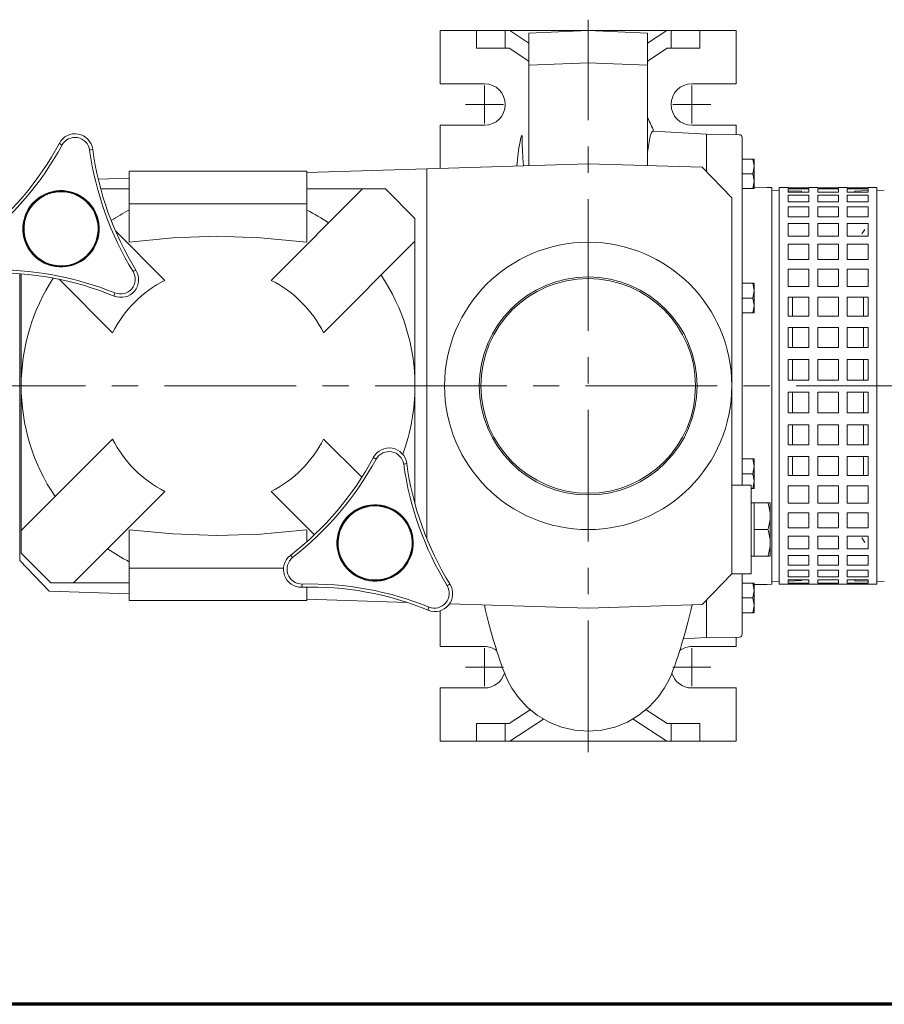
# Model space of a CAD drawing. Units: millimetres. Extents: x -4 to 213, y 0 to 297.
# Drawn here: x 39 to 81, y 53 to 100 of the extents above; entities that cross this region are included whole.
import ezdxf

# ---------------------------------------------------------------- set-up
doc = ezdxf.new("R2010")
doc.units = ezdxf.units.MM
doc.linetypes.add('CENTER', pattern=[10.16, 6.35, -1.27, 1.27, -1.27])
doc.layers.add('1', color=3, linetype='Continuous')

# ---------------------------------------------------------------- blocks, each defined once
blk = doc.blocks.new('GRUPPO')
at = {"layer": '1', "color": 250, "linetype": 'CENTER', "lineweight": 18}
for p, q in [((-36.995, -108.923), (-36.995, -73.598)), ((-41.995, -77.689), (-41.995, -76.771)), ((-31.995, -77.689), (-31.995, -76.771)), ((-41.995, -77.689), (-42.914, -77.689)), ((-41.995, -77.689), (-41.076, -77.689)), ((-41.995, -77.689), (-41.995, -78.608)), ((-31.995, -77.689), (-32.914, -77.689)), ((-31.995, -77.689), (-31.076, -77.689)), ((-31.995, -77.689), (-31.995, -78.608)), ((-67.598, -91.261), (7.378, -91.261)), ((-41.995, -104.832), (-41.995, -103.913)), ((-31.995, -104.832), (-31.995, -103.913)), ((-41.995, -104.832), (-42.914, -104.832)), ((-41.995, -104.832), (-41.076, -104.832)), ((-41.995, -104.832), (-41.995, -105.751)), ((-31.995, -104.832), (-32.914, -104.832)), ((-31.995, -104.832), (-31.076, -104.832)), ((-31.995, -104.832), (-31.995, -105.751))]:
    blk.add_line(p, q, dxfattribs=at)
at = {"layer": '1', "color": 250, "linetype": 'Continuous', "lineweight": 18}
for p, q in [((-44.138, -76.689), (-44.138, -74.118)), ((-42.377, -74.118), (-44.138, -74.118)), ((-42.377, -74.118), (-42.377, -74.975)), ((-40.997, -74.118), (-42.377, -74.118)), ((-40.783, -74.118), (-40.997, -74.118)), ((-40.997, -74.118), (-40.997, -74.975)), ((-39.852, -74.731), (-40.783, -74.118)), ((-40.783, -74.118), (-33.207, -74.118)), ((-36.995, -74.118), (-39.852, -74.243)), ((-39.852, -75.797), (-39.852, -74.243)), ((-36.995, -74.118), (-34.138, -74.243)), ((-34.138, -74.731), (-33.207, -74.118)), ((-34.138, -75.797), (-34.138, -74.243)), ((-33.207, -74.118), (-32.993, -74.118)), ((-32.993, -74.118), (-32.993, -74.975)), ((-32.993, -74.118), (-31.613, -74.118)), ((-31.613, -74.118), (-31.613, -74.975)), ((-31.613, -74.118), (-29.852, -74.118)), ((-29.852, -76.689), (-29.852, -74.118)), ((-40.997, -74.975), (-42.377, -74.975)), ((-40.803, -74.975), (-40.997, -74.975)), ((-39.852, -75.601), (-40.803, -74.975)), ((-34.138, -75.601), (-33.187, -74.975)), ((-33.187, -74.975), (-32.993, -74.975)), ((-32.993, -74.975), (-31.613, -74.975)), ((-36.995, -75.679), (-39.852, -75.797)), ((-39.852, -80.636), (-39.852, -75.797)), ((-36.995, -75.679), (-34.138, -75.797)), ((-34.138, -80.635), (-34.138, -75.797)), ((-44.138, -76.689), (-41.995, -76.689)), ((-29.852, -76.689), (-31.995, -76.689)), ((-44.138, -80.77), (-44.138, -78.689)), ((-44.138, -78.689), (-41.995, -78.689)), ((-29.852, -78.689), (-31.995, -78.689)), ((-29.852, -79.143), (-29.852, -78.689)), ((-40.243, -79.29), (-40.285, -79.472)), ((-40.205, -79.173), (-40.243, -79.29)), ((-40.187, -79.201), (-40.205, -79.173)), ((-40.181, -79.349), (-40.187, -79.201)), ((-33.998, -79.213), (-34.061, -79.505)), ((-33.938, -79.038), (-33.998, -79.213)), ((-33.879, -78.982), (-33.938, -79.038)), ((-31.281, -79.118), (-33.879, -78.982)), ((-31.281, -79.118), (-31.281, -80.937)), ((-31.281, -79.118), (-29.707, -79.145)), ((-29.566, -79.288), (-29.566, -91.261)), ((-40.339, -79.779), (-40.359, -79.92)), ((-40.315, -79.632), (-40.339, -79.779)), ((-40.285, -79.472), (-40.315, -79.632)), ((-40.178, -79.592), (-40.181, -79.349)), ((-40.171, -79.905), (-40.178, -79.592)), ((-34.061, -79.505), (-34.138, -79.985)), ((-40.393, -80.201), (-40.408, -80.346)), ((-40.377, -80.059), (-40.393, -80.201)), ((-40.359, -79.92), (-40.377, -80.059)), ((-40.153, -80.264), (-40.171, -79.905)), ((-36.995, -80.546), (-44.781, -80.79)), ((-40.422, -80.497), (-40.436, -80.654)), ((-40.408, -80.346), (-40.422, -80.497)), ((-40.116, -80.644), (-40.153, -80.264)), ((-31.494, -80.717), (-36.995, -80.546)), ((-31.494, -80.717), (-30.066, -82.189)), ((-29.059, -80.318), (-29.566, -80.318)), ((-28.995, -80.318), (-29.059, -80.318)), ((-28.995, -80.675), (-28.995, -80.318)), ((-28.995, -81.389), (-28.995, -80.675)), ((-50.566, -80.904), (-59.138, -80.904)), ((-59.138, -82.475), (-59.138, -80.904)), ((-44.781, -80.79), (-50.566, -80.971)), ((-50.566, -82.475), (-50.566, -80.904)), ((-44.781, -98.63), (-44.781, -80.79)), ((-29.059, -81.032), (-29.566, -81.032)), ((-59.138, -81.238), (-60.635, -81.285)), ((-28.995, -81.746), (-28.995, -81.389)), ((-28.995, -81.674), (-28.354, -81.686)), ((-61.488, -82.1), (-61.392, -82.195)), ((-60.514, -81.761), (-59.138, -81.761)), ((-52.287, -86.17), (-47.878, -81.761)), ((-50.566, -81.761), (-47.878, -81.761)), ((-47.878, -81.761), (-46.781, -81.761)), ((-46.781, -81.761), (-45.352, -83.189)), ((-29.059, -81.746), (-29.566, -81.746)), ((-29.059, -81.746), (-28.995, -81.746)), ((-28.138, -81.689), (-28.354, -81.686)), ((-28.138, -91.261), (-28.138, -81.689)), ((-28.138, -81.828), (-27.781, -81.838)), ((-27.781, -81.689), (-27.781, -87.849)), ((-27.781, -81.689), (-27.352, -81.689)), ((-27.352, -81.689), (-27.352, -81.703)), ((-26.352, -81.702), (-27.352, -81.702)), ((-27.352, -81.703), (-26.352, -81.703)), ((-27.352, -81.753), (-27.352, -81.919)), ((-26.352, -81.753), (-27.352, -81.753)), ((-26.709, -81.868), (-27.352, -81.85)), ((-27.352, -81.919), (-26.352, -81.919)), ((-27.352, -82.063), (-27.352, -82.39)), ((-26.352, -82.063), (-27.352, -82.063)), ((-26.708, -81.895), (-26.651, -81.919)), ((-26.352, -81.911), (-26.68, -81.911)), ((-26.352, -81.703), (-26.352, -81.689)), ((-26.352, -81.689), (-25.924, -81.689)), ((-26.352, -81.919), (-26.352, -81.753)), ((-26.352, -82.39), (-26.352, -82.063)), ((-25.924, -81.689), (-25.924, -81.703)), ((-24.924, -81.702), (-25.924, -81.702)), ((-25.924, -81.703), (-24.924, -81.703)), ((-25.924, -81.753), (-25.924, -81.919)), ((-24.924, -81.753), (-25.924, -81.753)), ((-24.924, -81.911), (-25.924, -81.911)), ((-25.924, -81.919), (-24.924, -81.919)), ((-25.924, -82.063), (-25.924, -82.39)), ((-24.924, -82.063), (-25.924, -82.063)), ((-24.924, -81.703), (-24.924, -81.689)), ((-24.924, -81.689), (-24.495, -81.689)), ((-24.924, -81.919), (-24.924, -81.753)), ((-24.924, -82.39), (-24.924, -82.063)), ((-24.495, -81.689), (-24.495, -81.703)), ((-23.495, -81.702), (-24.495, -81.702)), ((-24.495, -81.703), (-23.495, -81.703)), ((-24.495, -81.753), (-24.495, -81.919)), ((-23.495, -81.753), (-24.495, -81.753)), ((-24.19, -81.911), (-24.495, -81.911)), ((-24.495, -81.919), (-23.495, -81.919)), ((-24.495, -82.063), (-24.495, -82.39)), ((-23.495, -82.063), (-24.495, -82.063)), ((-24.224, -81.919), (-24.216, -81.917)), ((-24.216, -81.917), (-24.138, -81.888)), ((-23.495, -81.84), (-24.138, -81.861)), ((-23.495, -81.703), (-23.495, -81.689)), ((-23.495, -81.689), (-23.066, -81.689)), ((-23.495, -81.919), (-23.495, -81.753)), ((-23.495, -82.39), (-23.495, -82.063)), ((-23.066, -81.689), (-23.066, -100.832)), ((-23.066, -81.838), (-22.709, -81.828)), ((-50.566, -82.475), (-59.138, -82.475)), ((-59.138, -84.324), (-59.138, -82.475)), ((-50.566, -84.324), (-50.566, -82.475)), ((-30.066, -91.261), (-30.066, -82.189)), ((-27.352, -82.39), (-26.352, -82.39)), ((-27.352, -82.624), (-27.352, -83.102)), ((-26.352, -82.624), (-27.352, -82.624)), ((-26.352, -83.102), (-26.352, -82.624)), ((-25.924, -82.39), (-24.924, -82.39)), ((-25.924, -82.624), (-25.924, -83.102)), ((-24.924, -82.624), (-25.924, -82.624)), ((-24.924, -83.102), (-24.924, -82.624)), ((-24.495, -82.39), (-23.495, -82.39)), ((-24.495, -82.624), (-24.495, -83.102)), ((-23.495, -82.624), (-24.495, -82.624)), ((-23.495, -83.102), (-23.495, -82.624)), ((-64.123, -82.96), (-64.065, -82.903)), ((-27.352, -83.102), (-26.352, -83.102)), ((-25.924, -83.102), (-24.924, -83.102)), ((-24.495, -83.102), (-23.495, -83.102)), ((-45.352, -83.189), (-45.352, -84.286)), ((-27.352, -83.421), (-27.352, -84.037)), ((-26.352, -83.421), (-27.352, -83.421)), ((-26.352, -84.037), (-26.352, -83.421)), ((-25.924, -83.421), (-25.924, -84.037)), ((-24.924, -83.421), (-25.924, -83.421)), ((-24.924, -84.037), (-24.924, -83.421)), ((-24.495, -83.421), (-24.495, -84.037)), ((-23.495, -83.421), (-24.495, -83.421)), ((-23.495, -84.037), (-23.495, -83.421)), ((-59.805, -83.783), (-57.417, -86.17)), ((-57.033, -84.121), (-54.919, -84.047)), ((-54.919, -84.047), (-52.805, -84.112)), ((-27.352, -84.037), (-26.352, -84.037)), ((-25.924, -84.037), (-24.924, -84.037)), ((-24.495, -84.037), (-23.495, -84.037)), ((-23.656, -83.71), (-23.796, -83.926)), ((-59.138, -84.324), (-57.033, -84.121)), ((-52.805, -84.112), (-50.566, -84.324)), ((-45.352, -84.286), (-49.762, -88.696)), ((-45.352, -84.286), (-45.352, -91.261)), ((-27.352, -84.432), (-27.352, -85.169)), ((-26.352, -84.432), (-27.352, -84.432)), ((-26.352, -85.169), (-26.352, -84.432)), ((-25.924, -84.432), (-25.924, -85.169)), ((-24.924, -84.432), (-25.924, -84.432)), ((-24.924, -85.169), (-24.924, -84.432)), ((-24.495, -84.432), (-24.495, -85.169)), ((-23.495, -84.432), (-24.495, -84.432)), ((-23.495, -85.169), (-23.495, -84.432)), ((-63.918, -84.721), (-64.013, -84.625)), ((-27.352, -85.169), (-26.352, -85.169)), ((-25.924, -85.169), (-24.924, -85.169)), ((-24.495, -85.169), (-23.495, -85.169)), ((-64.424, -85.851), (-64.424, -99.689)), ((-64.352, -91.261), (-64.352, -85.856)), ((-27.352, -85.629), (-27.352, -86.467)), ((-26.352, -85.629), (-27.352, -85.629)), ((-26.352, -86.467), (-26.352, -85.629)), ((-25.924, -85.629), (-25.924, -86.467)), ((-24.924, -85.629), (-25.924, -85.629)), ((-24.924, -86.467), (-24.924, -85.629)), ((-24.495, -85.629), (-24.495, -86.467)), ((-23.495, -85.629), (-24.495, -85.629)), ((-23.495, -86.467), (-23.495, -85.629)), ((-59.942, -88.696), (-62.523, -86.116)), ((-29.059, -86.31), (-29.566, -86.31)), ((-28.995, -86.31), (-29.059, -86.31)), ((-28.995, -86.667), (-28.995, -86.31)), ((-28.995, -87.381), (-28.995, -86.667)), ((-27.352, -86.467), (-26.352, -86.467)), ((-25.924, -86.467), (-24.924, -86.467)), ((-24.495, -86.467), (-23.495, -86.467)), ((-29.059, -87.024), (-29.566, -87.024)), ((-28.995, -87.738), (-28.995, -87.381)), ((-27.352, -86.98), (-27.352, -87.896)), ((-26.352, -86.98), (-27.352, -86.98)), ((-27.138, -87.896), (-27.138, -86.98)), ((-26.352, -87.896), (-26.352, -86.98)), ((-25.924, -86.98), (-25.924, -87.896)), ((-24.924, -86.98), (-25.924, -86.98)), ((-24.924, -87.896), (-24.924, -86.98)), ((-24.495, -86.98), (-24.495, -87.896)), ((-23.495, -86.98), (-24.495, -86.98)), ((-23.709, -87.896), (-23.709, -86.98)), ((-23.495, -87.896), (-23.495, -86.98)), ((-29.059, -87.738), (-29.566, -87.738)), ((-29.059, -87.738), (-28.995, -87.738)), ((-27.781, -87.849), (-27.781, -89.704)), ((-27.352, -87.896), (-26.352, -87.896)), ((-25.924, -87.896), (-24.924, -87.896)), ((-24.495, -87.896), (-23.495, -87.896)), ((-27.352, -88.447), (-27.352, -89.417)), ((-26.352, -88.447), (-27.352, -88.447)), ((-27.138, -89.417), (-27.138, -88.447)), ((-26.352, -89.417), (-26.352, -88.447)), ((-25.924, -88.447), (-25.924, -89.417)), ((-24.924, -88.447), (-25.924, -88.447)), ((-24.924, -89.417), (-24.924, -88.447)), ((-24.495, -88.447), (-24.495, -89.417)), ((-23.495, -88.447), (-24.495, -88.447)), ((-23.709, -89.417), (-23.709, -88.447)), ((-23.495, -89.417), (-23.495, -88.447)), ((-27.781, -89.704), (-27.781, -96.322)), ((-27.352, -89.417), (-26.352, -89.417)), ((-25.924, -89.417), (-24.924, -89.417)), ((-24.495, -89.417), (-23.495, -89.417)), ((-27.352, -89.991), (-27.352, -90.988)), ((-26.352, -89.991), (-27.352, -89.991)), ((-27.138, -90.988), (-27.138, -89.991)), ((-26.352, -90.988), (-26.352, -89.991)), ((-25.924, -89.991), (-25.924, -90.988)), ((-24.924, -89.991), (-25.924, -89.991)), ((-24.924, -90.988), (-24.924, -89.991)), ((-24.495, -89.991), (-24.495, -90.988)), ((-23.495, -89.991), (-24.495, -89.991)), ((-23.709, -90.988), (-23.709, -89.991)), ((-23.495, -90.988), (-23.495, -89.991)), ((-27.352, -90.988), (-26.352, -90.988)), ((-25.924, -90.988), (-24.924, -90.988)), ((-24.495, -90.988), (-23.495, -90.988)), ((-64.352, -98.235), (-64.352, -91.261)), ((-45.352, -91.261), (-45.352, -96.948)), ((-30.066, -100.332), (-30.066, -91.261)), ((-29.566, -91.261), (-29.566, -96.046)), ((-28.138, -100.832), (-28.138, -91.261)), ((-27.352, -91.57), (-27.352, -92.567)), ((-26.352, -91.57), (-27.352, -91.57)), ((-27.138, -92.567), (-27.138, -91.57)), ((-26.352, -92.567), (-26.352, -91.57)), ((-25.924, -91.57), (-25.924, -92.567)), ((-24.924, -91.57), (-25.924, -91.57)), ((-24.924, -92.567), (-24.924, -91.57)), ((-24.495, -91.57), (-24.495, -92.567)), ((-23.495, -91.57), (-24.495, -91.57)), ((-23.709, -92.567), (-23.709, -91.57)), ((-23.495, -92.567), (-23.495, -91.57)), ((-27.352, -92.567), (-26.352, -92.567)), ((-25.924, -92.567), (-24.924, -92.567)), ((-24.495, -92.567), (-23.495, -92.567)), ((-27.352, -93.141), (-27.352, -94.11)), ((-26.352, -93.141), (-27.352, -93.141)), ((-27.138, -94.11), (-27.138, -93.141)), ((-26.352, -94.11), (-26.352, -93.141)), ((-25.924, -93.141), (-25.924, -94.11)), ((-24.924, -93.141), (-25.924, -93.141)), ((-24.924, -94.11), (-24.924, -93.141)), ((-24.495, -93.141), (-24.495, -94.11)), ((-23.495, -93.141), (-24.495, -93.141)), ((-23.709, -94.11), (-23.709, -93.141)), ((-23.495, -94.11), (-23.495, -93.141)), ((-64.352, -98.235), (-59.942, -93.826)), ((-49.762, -93.826), (-47.919, -95.669)), ((-27.352, -94.11), (-26.352, -94.11)), ((-25.924, -94.11), (-24.924, -94.11)), ((-24.495, -94.11), (-23.495, -94.11)), ((-29.059, -94.783), (-29.566, -94.783)), ((-28.995, -94.783), (-29.059, -94.783)), ((-28.995, -95.14), (-28.995, -94.783)), ((-27.352, -94.66), (-27.352, -95.575)), ((-26.352, -94.66), (-27.352, -94.66)), ((-27.138, -95.575), (-27.138, -94.66)), ((-26.352, -95.575), (-26.352, -94.66)), ((-25.924, -94.66), (-25.924, -95.575)), ((-24.924, -94.66), (-25.924, -94.66)), ((-24.924, -95.575), (-24.924, -94.66)), ((-24.495, -94.66), (-24.495, -95.575)), ((-23.495, -94.66), (-24.495, -94.66)), ((-23.709, -95.575), (-23.709, -94.66)), ((-23.495, -95.575), (-23.495, -94.66)), ((-28.995, -95.855), (-28.995, -95.14)), ((-29.059, -95.498), (-29.566, -95.498)), ((-28.995, -96.212), (-28.995, -95.855)), ((-27.352, -95.575), (-26.352, -95.575)), ((-25.924, -95.575), (-24.924, -95.575)), ((-24.495, -95.575), (-23.495, -95.575)), ((-57.417, -96.351), (-61.827, -100.761)), ((-50.201, -98.437), (-52.287, -96.351)), ((-30.066, -96.046), (-29.138, -96.046)), ((-29.138, -96.046), (-29.138, -100.332)), ((-29.059, -96.212), (-29.138, -96.212)), ((-29.059, -96.212), (-28.995, -96.212)), ((-27.781, -96.322), (-27.781, -100.832)), ((-27.352, -96.086), (-27.352, -96.922)), ((-26.352, -96.086), (-27.352, -96.086)), ((-26.352, -96.922), (-26.352, -96.086)), ((-25.924, -96.086), (-25.924, -96.922)), ((-24.924, -96.086), (-25.924, -96.086)), ((-24.924, -96.922), (-24.924, -96.086)), ((-24.495, -96.086), (-24.495, -96.922)), ((-23.495, -96.086), (-24.495, -96.086)), ((-23.495, -96.922), (-23.495, -96.086)), ((-46.335, -97.252), (-46.24, -97.347)), ((-28.995, -96.904), (-29.138, -96.904)), ((-28.995, -97.546), (-28.995, -96.904)), ((-28.324, -96.904), (-28.995, -96.904)), ((-28.324, -96.904), (-28.209, -96.904)), ((-28.209, -96.904), (-28.209, -97.546)), ((-27.352, -96.922), (-26.352, -96.922)), ((-25.924, -96.922), (-24.924, -96.922)), ((-24.495, -96.922), (-23.495, -96.922)), ((-28.995, -98.189), (-28.995, -97.546)), ((-28.209, -97.546), (-28.209, -98.189)), ((-27.352, -97.381), (-27.352, -98.115)), ((-26.352, -97.381), (-27.352, -97.381)), ((-26.352, -98.115), (-26.352, -97.381)), ((-25.924, -97.381), (-25.924, -98.115)), ((-24.924, -97.381), (-25.924, -97.381)), ((-24.924, -98.115), (-24.924, -97.381)), ((-24.495, -97.381), (-24.495, -98.115)), ((-23.495, -97.381), (-24.495, -97.381)), ((-23.495, -98.115), (-23.495, -97.381)), ((-64.352, -99.332), (-64.352, -98.235)), ((-59.138, -98.197), (-57.033, -98.401)), ((-59.138, -98.197), (-59.138, -100.046)), ((-52.805, -98.409), (-50.566, -98.197)), ((-50.566, -98.197), (-50.566, -98.773)), ((-28.995, -98.832), (-28.995, -98.189)), ((-28.324, -98.189), (-28.995, -98.189)), ((-28.209, -98.189), (-28.209, -98.832)), ((-27.352, -98.115), (-26.352, -98.115)), ((-25.924, -98.115), (-24.924, -98.115)), ((-24.495, -98.115), (-23.495, -98.115)), ((-57.033, -98.401), (-54.919, -98.475)), ((-54.919, -98.475), (-52.805, -98.409)), ((-27.352, -98.509), (-27.352, -99.121)), ((-26.352, -98.509), (-27.352, -98.509)), ((-26.352, -99.121), (-26.352, -98.509)), ((-25.924, -98.509), (-25.924, -99.121)), ((-24.924, -98.509), (-25.924, -98.509)), ((-24.924, -99.121), (-24.924, -98.509)), ((-24.495, -98.509), (-24.495, -99.121)), ((-23.495, -98.509), (-24.495, -98.509)), ((-23.656, -98.812), (-23.796, -98.596)), ((-23.495, -99.121), (-23.495, -98.509)), ((-28.995, -99.475), (-28.995, -98.832)), ((-28.209, -98.832), (-28.209, -99.475)), ((-27.352, -99.121), (-26.352, -99.121)), ((-25.924, -99.121), (-24.924, -99.121)), ((-24.495, -99.121), (-23.495, -99.121)), ((-62.996, -101.163), (-64.424, -99.689)), ((-62.924, -100.761), (-64.352, -99.332)), ((-28.995, -99.475), (-29.138, -99.475)), ((-28.324, -99.475), (-28.995, -99.475)), ((-28.209, -99.475), (-28.324, -99.475)), ((-27.352, -99.439), (-27.352, -99.913)), ((-26.352, -99.439), (-27.352, -99.439)), ((-26.352, -99.913), (-26.352, -99.439)), ((-25.924, -99.439), (-25.924, -99.913)), ((-24.924, -99.439), (-25.924, -99.439)), ((-24.924, -99.913), (-24.924, -99.439)), ((-24.495, -99.439), (-24.495, -99.913)), ((-23.495, -99.439), (-24.495, -99.439)), ((-23.495, -99.913), (-23.495, -99.439)), ((-51.695, -100.046), (-59.138, -100.046)), ((-59.138, -100.046), (-59.138, -101.618)), ((-48.765, -99.873), (-48.861, -99.778)), ((-27.352, -99.913), (-26.352, -99.913)), ((-27.352, -100.146), (-27.352, -100.469)), ((-26.352, -100.146), (-27.352, -100.146)), ((-26.352, -100.469), (-26.352, -100.146)), ((-25.924, -99.913), (-24.924, -99.913)), ((-25.924, -100.146), (-25.924, -100.469)), ((-24.924, -100.146), (-25.924, -100.146)), ((-24.924, -100.469), (-24.924, -100.146)), ((-24.495, -99.913), (-23.495, -99.913)), ((-24.495, -100.146), (-24.495, -100.469)), ((-23.495, -100.146), (-24.495, -100.146)), ((-23.495, -100.469), (-23.495, -100.146)), ((-30.066, -100.332), (-31.494, -101.805)), ((-30.066, -100.332), (-29.138, -100.332)), ((-29.566, -100.332), (-29.566, -103.233)), ((-27.352, -100.469), (-26.352, -100.469)), ((-27.352, -100.611), (-27.352, -100.773)), ((-26.352, -100.611), (-27.352, -100.611)), ((-26.709, -100.654), (-27.352, -100.672)), ((-26.708, -100.626), (-26.68, -100.611)), ((-26.352, -100.773), (-26.352, -100.611)), ((-25.924, -100.469), (-24.924, -100.469)), ((-25.924, -100.611), (-25.924, -100.773)), ((-24.924, -100.611), (-25.924, -100.611)), ((-24.924, -100.773), (-24.924, -100.611)), ((-24.495, -100.469), (-23.495, -100.469)), ((-24.495, -100.611), (-24.495, -100.773)), ((-23.495, -100.611), (-24.495, -100.611)), ((-24.19, -100.611), (-24.138, -100.633)), ((-23.495, -100.682), (-24.138, -100.66)), ((-23.495, -100.773), (-23.495, -100.611)), ((-61.827, -100.761), (-62.924, -100.761)), ((-59.138, -100.761), (-61.827, -100.761)), ((-50.566, -100.964), (-50.566, -101.618)), ((-29.059, -100.775), (-29.566, -100.775)), ((-28.995, -100.775), (-29.059, -100.775)), ((-28.995, -101.132), (-28.995, -100.775)), ((-28.995, -100.847), (-28.354, -100.836)), ((-28.995, -101.847), (-28.995, -101.132)), ((-28.138, -100.832), (-28.354, -100.836)), ((-28.138, -100.694), (-27.781, -100.684)), ((-27.781, -100.832), (-27.352, -100.832)), ((-26.352, -100.769), (-27.352, -100.769)), ((-27.352, -100.773), (-26.352, -100.773)), ((-27.352, -100.82), (-27.352, -100.832)), ((-26.352, -100.82), (-27.352, -100.82)), ((-26.352, -100.832), (-26.352, -100.82)), ((-26.352, -100.832), (-25.924, -100.832)), ((-24.924, -100.769), (-25.924, -100.769)), ((-25.924, -100.773), (-24.924, -100.773)), ((-25.924, -100.82), (-25.924, -100.832)), ((-24.924, -100.82), (-25.924, -100.82)), ((-24.924, -100.832), (-24.924, -100.82)), ((-24.924, -100.832), (-24.495, -100.832)), ((-23.495, -100.769), (-24.495, -100.769)), ((-24.495, -100.773), (-23.495, -100.773)), ((-24.495, -100.82), (-24.495, -100.832)), ((-23.495, -100.82), (-24.495, -100.82)), ((-23.495, -100.832), (-23.495, -100.82)), ((-23.495, -100.832), (-23.066, -100.832)), ((-23.066, -100.684), (-22.709, -100.694)), ((-62.996, -101.163), (-59.138, -101.283)), ((-50.566, -101.618), (-59.138, -101.618)), ((-50.566, -101.551), (-45.737, -101.702)), ((-31.281, -101.585), (-31.281, -103.404)), ((-29.059, -101.489), (-29.566, -101.489)), ((-44.138, -102.105), (-44.138, -103.832)), ((-43.679, -101.766), (-36.995, -101.975)), ((-41.942, -102.092), (-42.004, -101.819)), ((-41.879, -102.354), (-41.942, -102.092)), ((-36.995, -101.975), (-31.494, -101.805)), ((-32.048, -102.09), (-32.11, -102.352)), ((-31.987, -101.82), (-32.048, -102.09)), ((-28.995, -102.204), (-28.995, -101.847)), ((-41.816, -102.608), (-41.879, -102.354)), ((-32.11, -102.352), (-32.174, -102.607)), ((-29.059, -102.204), (-29.566, -102.204)), ((-29.059, -102.204), (-28.995, -102.204)), ((-41.752, -102.854), (-41.816, -102.608)), ((-41.689, -103.09), (-41.752, -102.854)), ((-32.237, -102.852), (-32.301, -103.089)), ((-32.174, -102.607), (-32.237, -102.852)), ((-41.625, -103.317), (-41.689, -103.09)), ((-41.562, -103.534), (-41.625, -103.317)), ((-32.365, -103.316), (-32.427, -103.533)), ((-31.281, -103.404), (-32.407, -103.463)), ((-32.301, -103.089), (-32.365, -103.316)), ((-31.281, -103.404), (-29.707, -103.376)), ((-29.852, -103.379), (-29.852, -103.832)), ((-44.138, -103.832), (-41.995, -103.832)), ((-41.501, -103.74), (-41.562, -103.534)), ((-41.441, -103.934), (-41.501, -103.74)), ((-41.383, -104.117), (-41.441, -103.934)), ((-32.549, -103.933), (-32.606, -104.116)), ((-32.489, -103.739), (-32.549, -103.933)), ((-32.427, -103.533), (-32.489, -103.739)), ((-29.852, -103.832), (-31.995, -103.832)), ((-41.328, -104.287), (-41.383, -104.117)), ((-41.276, -104.444), (-41.328, -104.287)), ((-41.228, -104.587), (-41.276, -104.444)), ((-32.714, -104.443), (-32.762, -104.587)), ((-32.661, -104.286), (-32.714, -104.443)), ((-32.606, -104.116), (-32.661, -104.286)), ((-41.184, -104.715), (-41.228, -104.587)), ((-41.139, -104.842), (-41.184, -104.715)), ((-41.085, -104.989), (-41.139, -104.842)), ((-32.851, -104.841), (-32.905, -104.988)), ((-32.806, -104.714), (-32.851, -104.841)), ((-32.762, -104.587), (-32.806, -104.714)), ((-41.009, -105.18), (-41.085, -104.989)), ((-40.888, -105.451), (-41.009, -105.18)), ((-32.98, -105.179), (-33.101, -105.449)), ((-32.905, -104.988), (-32.98, -105.179)), ((-44.138, -105.832), (-44.138, -108.404)), ((-44.138, -105.832), (-41.995, -105.832)), ((-40.679, -105.834), (-40.888, -105.451)), ((-40.358, -106.294), (-40.679, -105.834)), ((-33.31, -105.832), (-33.63, -106.292)), ((-33.101, -105.449), (-33.31, -105.832)), ((-29.852, -105.832), (-31.995, -105.832)), ((-29.852, -105.832), (-29.852, -108.404)), ((-39.939, -106.749), (-40.358, -106.294)), ((-33.63, -106.292), (-34.049, -106.748)), ((-39.442, -107.152), (-39.939, -106.749)), ((-34.049, -106.748), (-34.547, -107.15)), ((-39.792, -106.881), (-40.803, -107.546)), ((-38.883, -107.48), (-39.442, -107.152)), ((-34.547, -107.15), (-35.105, -107.479)), ((-34.198, -106.881), (-33.187, -107.546)), ((-40.997, -107.546), (-42.377, -107.546)), ((-42.377, -108.404), (-42.377, -107.546)), ((-40.803, -107.546), (-40.997, -107.546)), ((-40.997, -108.404), (-40.997, -107.546)), ((-39.157, -107.333), (-40.783, -108.404)), ((-38.28, -107.72), (-38.883, -107.48)), ((-37.645, -107.868), (-38.28, -107.72)), ((-35.708, -107.72), (-36.343, -107.868)), ((-35.105, -107.479), (-35.708, -107.72)), ((-34.833, -107.333), (-33.207, -108.404)), ((-33.187, -107.546), (-32.993, -107.546)), ((-32.993, -107.546), (-31.613, -107.546)), ((-32.993, -108.404), (-32.993, -107.546)), ((-31.613, -108.404), (-31.613, -107.546)), ((-36.995, -107.917), (-37.645, -107.868)), ((-36.343, -107.868), (-36.995, -107.917)), ((-42.377, -108.404), (-44.138, -108.404)), ((-40.997, -108.404), (-42.377, -108.404)), ((-40.783, -108.404), (-40.997, -108.404)), ((-40.783, -108.404), (-33.207, -108.404)), ((-33.207, -108.404), (-32.993, -108.404)), ((-32.993, -108.404), (-31.613, -108.404)), ((-31.613, -108.404), (-29.852, -108.404))]:
    blk.add_line(p, q, dxfattribs=at)
blk.add_circle((-36.995, -91.261), 5.258, dxfattribs=at)
for centre, radius, start, end in [((-41.995, -77.689), 1, 270, 90), ((-31.995, -77.689), 1, 90, 270), ((-37.136, -80.104), 3.483, 18.767, 30.612), ((-61.751, -79.96), 0.857, 7.6737, 151.7125), ((-61.757, -79.991), 0.715, 8.6594, 150.7269), ((-29.709, -79.288), 0.143, 0.0349, 88.9765), ((-75.615, -72.499), 14.887, 307.6737, 331.7125), ((-75.861, -72.29), 15.355, 307.9908, 331.3955), ((-45.844, -77.749), 15.355, 187.9908, 211.3955), ((-46.148, -77.858), 14.887, 187.6737, 211.7125), ((-30.113, -80.69), 1.118, 0.789, 19.467), ((-30.113, -80.659), 1.118, 340.5383, 359.2057), ((-30.113, -81.405), 1.118, 0.7944, 19.4619), ((-30.113, -81.374), 1.118, 340.5336, 359.2101), ((-62.428, -83.685), 1.843, 109.6931, 199.6931), ((-62.428, -83.685), 1.814, 109.6931, 289.6931), ((-62.428, -83.685), 1.786, 109.6931, 289.6931), ((-62.428, -83.685), 1.843, 289.6931, 109.6931), ((-62.428, -83.685), 1.814, 289.6931, 109.6931), ((-62.428, -83.685), 1.786, 289.6931, 109.6931), ((-26.994, -81.892), 0.286, 359.3218, 4.7978), ((-23.572, -81.885), 0.567, 177.5911, 180.3444), ((-54.852, -91.261), 9.5, 116.8161, 122.8894), ((-54.852, -91.261), 9.5, 55.8343, 63.1839), ((-62.428, -83.685), 1.843, 199.6931, 289.6931), ((-36.995, -91.261), 6.929, 360, 180), ((-65.522, -100.697), 14.887, 67.6737, 91.7125), ((-65.58, -101.015), 15.355, 67.9908, 91.3955), ((-59.541, -86.134), 0.857, 247.6737, 31.7125), ((-59.565, -86.113), 0.715, 248.6594, 30.7269), ((-54.852, -91.261), 9.5, 0, 34.1657), ((-54.852, -91.261), 9.5, 146.8145, 180), ((-54.852, -91.261), 5.7, 116.7428, 153.2572), ((-54.852, -91.261), 5.7, 26.7428, 63.2572), ((-36.995, -91.261), 5.179, 360, 180), ((-30.113, -86.682), 1.118, 0.789, 19.467), ((-30.113, -86.651), 1.118, 340.5383, 359.2057), ((-30.113, -87.397), 1.118, 0.7944, 19.4619), ((-30.113, -87.366), 1.118, 340.5336, 359.2101), ((-54.852, -91.261), 9.5, 180, 214.1657), ((-54.852, -91.261), 9.5, 339.68, 0), ((-36.995, -91.261), 6.929, 180, 360), ((-36.995, -91.261), 5.179, 180, 360), ((-54.852, -91.261), 5.7, 206.7428, 243.2572), ((-54.852, -91.261), 5.7, 296.7428, 333.2572), ((-46.599, -95.112), 0.857, 7.6737, 151.7125), ((-46.604, -95.143), 0.715, 8.6594, 150.7269), ((-60.462, -87.651), 14.887, 307.6737, 331.7125), ((-60.709, -87.442), 15.355, 307.9908, 331.3955), ((-30.113, -95.156), 1.118, 0.789, 19.467), ((-30.692, -92.901), 15.355, 187.9908, 211.3955), ((-30.996, -93.01), 14.887, 187.6737, 211.7125), ((-30.113, -95.125), 1.118, 340.5383, 359.2057), ((-30.113, -95.87), 1.118, 0.7944, 19.4619), ((-30.113, -95.839), 1.118, 340.5336, 359.2101), ((-47.276, -98.837), 1.843, 109.6931, 199.6931), ((-47.276, -98.837), 1.814, 109.6931, 289.6931), ((-47.276, -98.837), 1.786, 109.6931, 289.6931), ((-47.276, -98.837), 1.843, 289.6931, 109.6931), ((-47.276, -98.837), 1.814, 289.6931, 109.6931), ((-47.276, -98.837), 1.786, 289.6931, 109.6931), ((-30.222, -97.574), 2.013, 0.7923, 19.4639), ((-30.222, -97.519), 2.013, 340.5369, 359.207), ((-30.222, -98.86), 2.013, 0.793, 19.4631), ((-54.852, -91.261), 9.5, 235.8343, 243.1839), ((-30.222, -98.804), 2.013, 340.5361, 359.2077), ((-50.84, -100.113), 0.857, 127.6737, 271.7125), ((-50.818, -100.1), 0.708, 128.2909, 200.0616), ((-47.276, -98.837), 1.843, 199.6931, 289.6931), ((-50.815, -100.108), 0.709, 199.325, 271.095), ((-26.994, -100.63), 0.286, 355.2019, 0.6787), ((-23.571, -100.637), 0.567, 179.6572, 182.4067), ((-50.37, -115.849), 14.887, 67.6737, 91.7125), ((-50.428, -116.167), 15.355, 67.9908, 91.3955), ((-44.389, -101.286), 0.857, 247.6737, 31.7125), ((-44.413, -101.265), 0.715, 248.6594, 30.7269), ((-30.113, -101.148), 1.118, 0.789, 19.467), ((-30.113, -101.117), 1.118, 340.5383, 359.2057), ((-30.113, -101.862), 1.118, 0.7944, 19.4619), ((-30.113, -101.831), 1.118, 340.5336, 359.2101), ((-29.709, -103.233), 0.143, 271.0235, 359.9651), ((-41.995, -104.832), 1, 54.5419, 90), ((-31.995, -104.832), 1, 90, 125.459), ((-41.995, -104.832), 1, 270, 343.572), ((-31.995, -104.832), 1, 196.4291, 270)]:
    blk.add_arc(centre, radius, start, end, dxfattribs=at)
for centre, major_axis, start_param, end_param in [((-62.38, -79.621), (-0.126, 0.068), 0, 1.635673), ((-61.043, -79.865), (0.142, 0.019), 4.647512, 6.283185), ((-58.934, -85.758), (0.122, 0.075), 0, 1.635673), ((-59.813, -86.794), (0.054, 0.132), 1.50592, 3.141593), ((-47.228, -94.774), (-0.126, 0.068), 0, 1.635673), ((-45.891, -95.017), (0.142, 0.019), 4.647512, 6.283185), ((-51.277, -99.547), (0.087, -0.113), 1.50592, 3.141593), ((-50.819, -100.827), (-0.004, 0.143), 3.141593, 4.777266), ((-43.781, -100.91), (0.122, 0.075), 0, 1.635673), ((-44.66, -101.947), (0.054, 0.132), 1.50592, 3.141593)]:
    blk.add_ellipse(centre, major_axis=major_axis, ratio=0.124242, start_param=start_param, end_param=end_param, dxfattribs=at)

msp = doc.modelspace()

# ---------------------------------------------------------------- linework, layer by layer
at = {"color": 7, "linetype": 'Continuous', "lineweight": 70}
msp.add_line((205, 53), (5, 53), dxfattribs=at)

# ---------------------------------------------------------------- block references
at = {"color": 7, "linetype": 'Continuous'}
msp.add_blockref('GRUPPO', (103.913, 174.089), dxfattribs=at)

doc.saveas('drawing.dxf')
